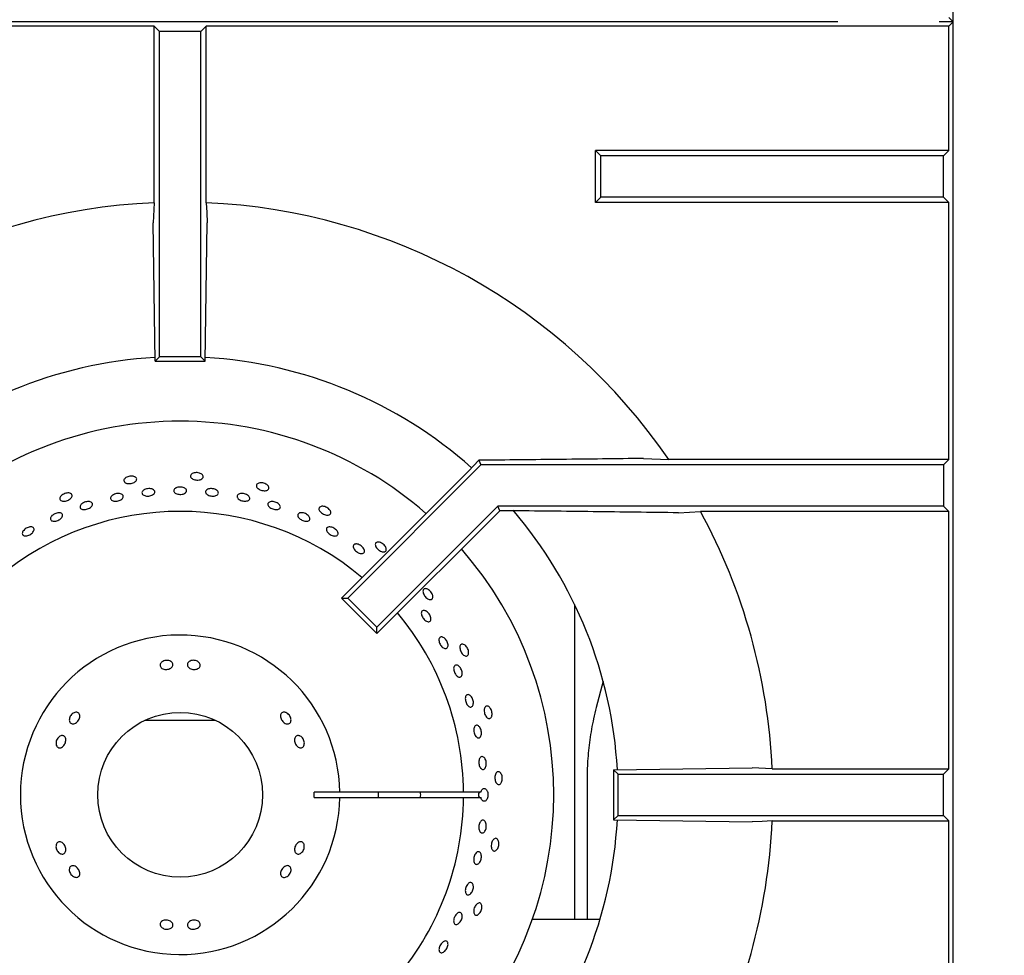
# Model space of a CAD drawing. Units: millimetres. Extents: x 5 to 415, y 5 to 292.
# Drawn here: x 104 to 123, y 220 to 239 of the extents above; entities that cross this region are included whole.
import ezdxf

# ---------------------------------------------------------------- set-up
doc = ezdxf.new("R2010")
doc.units = ezdxf.units.MM
doc.layers.add('FORMAT', color=7, linetype='Continuous')
doc.styles.add('SLDTEXTSTYLE0', font='TXT', dxfattribs={"width": 0.75})
doc.dimstyles.new('SLDDIMSTYLE1', dxfattribs={"dimtxt": 3.5, "dimasz": 3.302, "dimexe": 0, "dimexo": 0.0625, "dimgap": 0.875, "dimtad": 1, "dimdec": 1, "dimlfac": 10, "dimrnd": 1e-09, "dimzin": 12, "dimdsep": 46, "dimtxsty": 'SLDTEXTSTYLE0', "dimsah": 1, "dimcen": 0.09, "dimadec": 0, "dimazin": 3, "dimtfac": 1, "dimtdec": 1, "dimtofl": 0, "dimtmove": 0, "dimatfit": 3, "dimfxl": 0, "dimfrac": 2, "dimtolj": 1, "dimtzin": 12, "dimarcsym": 0})

# ---------------------------------------------------------------- blocks, each defined once
blk = doc.blocks.new('_D_6')
at = {"layer": 'FORMAT'}
for p, q in [((123.182, 277.062), (136.661, 277.062)), ((135.661, 193.092), (135.661, 277.062)), ((123.432, 193.092), (136.661, 193.092))]:
    blk.add_line(p, q, dxfattribs=at)
for points in [[(135.661, 277.062), (135.153, 273.76), (136.169, 273.76)], [(135.661, 193.092), (136.169, 196.394), (135.153, 196.394)]]:
    blk.add_solid(points, dxfattribs=at)
at = {"layer": 'FORMAT', "insert": (131.149, 232.949), "char_height": 3.5, "attachment_point": 1, "rotation": 90, "style": 'SLDTEXTSTYLE0'}
blk.add_mtext('840', dxfattribs=at)

msp = doc.modelspace()

# ---------------------------------------------------------------- linework, layer by layer
at = {"color": 7, "linetype": 'Continuous', "lineweight": 25}
for p, q in [((122.432, 208.461), (122.432, 267.202)), ((122.349, 238.544), (122.432, 238.461)), ((120.198, 238.461), (92.432, 238.461)), ((106.928, 238.378), (92.515, 238.378)), ((106.928, 234.95), (106.928, 238.378)), ((107.032, 238.273), (106.928, 238.378)), ((107.832, 238.273), (107.937, 238.378)), ((122.349, 238.378), (107.937, 238.378)), ((107.937, 234.95), (107.937, 238.378)), ((122.432, 238.461), (122.166, 238.461)), ((122.349, 238.378), (122.432, 238.461)), ((122.349, 235.965), (122.349, 238.378)), ((107.032, 231.961), (107.032, 238.273)), ((107.832, 238.273), (107.032, 238.273)), ((107.832, 231.961), (107.832, 238.273)), ((115.599, 235.861), (115.495, 235.965)), ((115.495, 234.956), (115.495, 235.965)), ((122.349, 235.965), (115.495, 235.965)), ((115.599, 235.061), (115.599, 235.861)), ((122.245, 235.861), (115.599, 235.861)), ((122.349, 235.965), (122.245, 235.861)), ((122.245, 235.061), (122.245, 235.861)), ((115.599, 235.061), (115.495, 234.956)), ((122.245, 235.061), (115.599, 235.061)), ((122.349, 234.956), (122.245, 235.061)), ((106.928, 234.95), (106.906, 234.561)), ((122.349, 234.956), (115.495, 234.956)), ((122.349, 229.965), (122.349, 234.956)), ((106.945, 231.873), (106.906, 234.561)), ((107.92, 231.873), (107.959, 234.561)), ((106.945, 231.873), (107.032, 231.961)), ((106.945, 231.873), (107.92, 231.873)), ((107.832, 231.961), (107.032, 231.961)), ((107.92, 231.873), (107.832, 231.961)), ((113.229, 229.952), (113.026, 229.744)), ((113.229, 229.952), (113.267, 229.861)), ((116.426, 229.987), (116.916, 229.965)), ((122.349, 229.965), (116.916, 229.965)), ((122.349, 229.965), (122.245, 229.861)), ((113.026, 229.744), (110.562, 227.279)), ((113.267, 229.861), (110.685, 227.279)), ((122.245, 229.861), (113.267, 229.861)), ((122.245, 229.861), (122.245, 229.061)), ((113.598, 229.061), (111.251, 226.713)), ((113.634, 228.973), (111.251, 226.59)), ((122.245, 229.061), (113.598, 229.061)), ((113.634, 228.973), (113.598, 229.061)), ((113.787, 228.973), (113.634, 228.973)), ((117.103, 228.934), (117.534, 228.956)), ((122.349, 228.956), (117.534, 228.956)), ((122.349, 228.956), (122.245, 229.061)), ((122.349, 223.965), (122.349, 228.956)), ((110.562, 227.279), (110.685, 227.279)), ((111.251, 226.59), (110.562, 227.279)), ((111.251, 226.713), (110.685, 227.279)), ((115.087, 227.155), (115.087, 221.042)), ((111.251, 226.59), (111.251, 226.713)), ((115.641, 225.668), (115.508, 225.157)), ((106.756, 224.911), (107.432, 224.911)), ((107.432, 224.911), (108.109, 224.911)), ((115.845, 223.948), (118.532, 223.987)), ((118.921, 223.965), (118.532, 223.987)), ((118.921, 223.965), (122.349, 223.965)), ((122.245, 223.861), (122.349, 223.965)), ((115.845, 223.948), (115.845, 222.973)), ((115.845, 223.948), (115.932, 223.861)), ((115.932, 223.061), (115.932, 223.861)), ((115.932, 223.861), (122.245, 223.861)), ((122.245, 223.061), (122.245, 223.861)), ((115.329, 223.753), (115.329, 221.042)), ((110.532, 223.511), (110.032, 223.511)), ((110.032, 223.411), (110.532, 223.411)), ((112.932, 223.511), (110.532, 223.511)), ((110.532, 223.411), (112.932, 223.411)), ((113.268, 223.511), (112.932, 223.511)), ((112.932, 223.411), (113.268, 223.411)), ((115.845, 222.973), (115.932, 223.061)), ((115.932, 223.061), (122.245, 223.061)), ((122.245, 223.061), (122.349, 222.956)), ((115.845, 222.973), (118.532, 222.934)), ((118.921, 222.956), (122.349, 222.956)), ((122.349, 217.965), (122.349, 222.956)), ((115.581, 221.042), (114.267, 221.042))]:
    msp.add_line(p, q, dxfattribs=at)
at = {"color": 7, "linetype": 'Continuous', "lineweight": 25, "flags": 128}
for points in [[(107.937, 234.95), (107.948, 234.759), (107.959, 234.561)], [(118.921, 222.956), (118.731, 222.945), (118.532, 222.934)]]:
    msp.add_lwpolyline(points, dxfattribs=at)
at = {"color": 7, "linetype": 'Continuous', "lineweight": 25}
msp.add_circle((107.432, 223.461), 1.6, dxfattribs=at)
for radius, start, end in [(11.5, 92.5158, 145.5537), (11.5, 34.4463, 87.4842), (8.5, 93.3001, 131.6988), (8.5, 48.3013, 86.6992), (7.25, 90, 131.1459), (7.25, 48.8541, 90), (5.5, 50.0833, 129.9167), (8.5, 3.3006, 40.5037), (11.5, 2.5158, 28.5447), (7.25, 318.8541, 41.1459), (5.5, 0.5209, 39.9167), (3.1, 0.9242, 359.0758), (2.6, 358.8981, 1.1019), (3.85, 359.2559, 0.7441), (5.5, 320.0833, 359.4791), (4.668, 359.3863, 0.6137), (8.5, 319.5028, 356.702), (11.5, 331.4553, 357.4842)]:
    msp.add_arc((107.432, 223.461), radius, start, end, dxfattribs=at)
msp.add_ellipse((113.439, 223.461), major_axis=(0.218, 0), ratio=0.573576, start_param=2.730076, end_param=3.553109, dxfattribs=at)
for points, knots in [([(116.426, 229.987), (115.896, 229.981), (114.834, 229.969), (113.764, 229.958), (113.229, 229.952)], [0, 0, 0, 0, 0.499892, 1, 1, 1, 1]), ([(107.868, 229.668), (107.873, 229.66), (107.883, 229.644), (107.88, 229.619), (107.864, 229.598), (107.836, 229.58), (107.799, 229.57), (107.757, 229.567), (107.715, 229.573), (107.677, 229.586), (107.649, 229.605), (107.632, 229.628), (107.63, 229.652), (107.642, 229.675), (107.666, 229.695), (107.701, 229.708), (107.742, 229.714), (107.785, 229.711), (107.824, 229.7), (107.852, 229.684), (107.864, 229.672), (107.868, 229.668)], [0, 0, 0, 0, 0.053683, 0.107367, 0.161048, 0.214733, 0.268423, 0.322112, 0.375795, 0.429476, 0.483164, 0.536855, 0.590542, 0.644223, 0.697906, 0.751596, 0.805286, 0.858971, 0.912652, 0.966337, 1, 1, 1, 1]), ([(106.568, 229.623), (106.575, 229.616), (106.588, 229.603), (106.59, 229.578), (106.579, 229.553), (106.555, 229.531), (106.521, 229.513), (106.48, 229.501), (106.438, 229.498), (106.398, 229.503), (106.366, 229.515), (106.346, 229.534), (106.338, 229.558), (106.345, 229.583), (106.365, 229.607), (106.396, 229.628), (106.435, 229.641), (106.478, 229.647), (106.518, 229.645), (106.549, 229.635), (106.563, 229.626), (106.568, 229.623)], [0, 0, 0, 0, 0.053683, 0.107367, 0.161048, 0.214733, 0.268423, 0.322112, 0.375795, 0.429476, 0.483164, 0.536855, 0.590542, 0.644223, 0.697906, 0.751596, 0.805286, 0.858971, 0.912652, 0.966337, 1, 1, 1, 1]), ([(109.149, 229.441), (109.152, 229.433), (109.159, 229.415), (109.151, 229.392), (109.131, 229.374), (109.1, 229.363), (109.061, 229.36), (109.019, 229.366), (108.979, 229.38), (108.945, 229.401), (108.921, 229.425), (108.91, 229.451), (108.913, 229.476), (108.929, 229.496), (108.957, 229.51), (108.994, 229.516), (109.036, 229.513), (109.077, 229.501), (109.113, 229.482), (109.137, 229.461), (109.146, 229.447), (109.149, 229.441)], [0, 0, 0, 0, 0.053683, 0.107367, 0.161048, 0.214733, 0.268423, 0.322112, 0.375795, 0.429476, 0.483164, 0.536855, 0.590542, 0.644223, 0.697906, 0.751596, 0.805286, 0.858971, 0.912652, 0.966337, 1, 1, 1, 1]), ([(105.306, 229.308), (105.314, 229.303), (105.329, 229.293), (105.337, 229.269), (105.331, 229.243), (105.312, 229.216), (105.282, 229.191), (105.245, 229.171), (105.204, 229.159), (105.165, 229.156), (105.131, 229.161), (105.107, 229.176), (105.094, 229.197), (105.096, 229.223), (105.11, 229.251), (105.137, 229.277), (105.172, 229.299), (105.212, 229.314), (105.253, 229.32), (105.285, 229.317), (105.3, 229.311), (105.306, 229.308)], [0, 0, 0, 0, 0.053683, 0.107367, 0.161048, 0.214733, 0.268423, 0.322112, 0.375795, 0.429476, 0.483164, 0.536855, 0.590542, 0.644223, 0.697906, 0.751596, 0.805286, 0.858971, 0.912652, 0.966337, 1, 1, 1, 1]), ([(106.743, 229.383), (106.755, 229.388), (106.779, 229.398), (106.822, 229.403), (106.863, 229.401), (106.9, 229.39), (106.926, 229.373), (106.941, 229.35), (106.941, 229.326), (106.927, 229.302), (106.9, 229.281), (106.864, 229.265), (106.822, 229.257), (106.78, 229.257), (106.742, 229.265), (106.712, 229.28), (106.693, 229.3), (106.689, 229.325), (106.699, 229.349), (106.718, 229.369), (106.736, 229.379), (106.743, 229.383)], [0, 0, 0, 0, 0.053684, 0.107368, 0.161049, 0.214732, 0.268422, 0.322112, 0.375796, 0.429476, 0.483161, 0.536853, 0.590541, 0.644222, 0.697903, 0.751592, 0.805283, 0.858969, 0.912649, 0.966332, 1, 1, 1, 1]), ([(107.37, 229.424), (107.383, 229.427), (107.408, 229.434), (107.452, 229.434), (107.492, 229.427), (107.526, 229.411), (107.549, 229.39), (107.559, 229.366), (107.555, 229.342), (107.537, 229.32), (107.507, 229.303), (107.469, 229.292), (107.427, 229.289), (107.385, 229.294), (107.348, 229.307), (107.321, 229.326), (107.307, 229.348), (107.307, 229.373), (107.321, 229.396), (107.343, 229.414), (107.363, 229.421), (107.37, 229.424)], [0, 0, 0, 0, 0.053683, 0.107367, 0.161047, 0.214731, 0.268422, 0.322112, 0.375794, 0.429475, 0.483161, 0.536852, 0.59054, 0.644221, 0.697902, 0.751591, 0.805282, 0.858967, 0.912647, 0.966331, 1, 1, 1, 1]), ([(107.951, 229.381), (107.961, 229.386), (107.981, 229.397), (108.021, 229.403), (108.063, 229.402), (108.104, 229.392), (108.139, 229.375), (108.164, 229.353), (108.175, 229.328), (108.173, 229.304), (108.156, 229.282), (108.128, 229.266), (108.091, 229.257), (108.049, 229.257), (108.007, 229.264), (107.969, 229.278), (107.941, 229.298), (107.925, 229.322), (107.923, 229.347), (107.933, 229.367), (107.946, 229.377), (107.951, 229.381)], [0, 0, 0, 0, 0.053691, 0.107381, 0.161069, 0.21475, 0.268432, 0.322121, 0.375812, 0.429497, 0.483177, 0.536861, 0.590552, 0.644241, 0.697923, 0.751604, 0.805291, 0.858982, 0.912669, 0.96635, 1, 1, 1, 1]), ([(105.522, 229.106), (105.532, 229.114), (105.553, 229.129), (105.593, 229.145), (105.635, 229.153), (105.673, 229.151), (105.704, 229.141), (105.725, 229.123), (105.732, 229.099), (105.726, 229.073), (105.706, 229.047), (105.675, 229.024), (105.637, 229.006), (105.596, 228.995), (105.556, 228.994), (105.522, 229.001), (105.498, 229.016), (105.487, 229.038), (105.489, 229.064), (105.502, 229.088), (105.516, 229.101), (105.522, 229.106)], [0, 0, 0, 0, 0.053685, 0.10737, 0.161051, 0.214733, 0.268423, 0.322114, 0.375798, 0.429478, 0.483163, 0.536853, 0.590543, 0.644225, 0.697905, 0.751592, 0.805284, 0.858971, 0.912651, 0.966334, 1, 1, 1, 1]), ([(106.122, 229.274), (106.133, 229.281), (106.155, 229.294), (106.196, 229.306), (106.238, 229.309), (106.276, 229.304), (106.307, 229.291), (106.326, 229.271), (106.331, 229.247), (106.322, 229.221), (106.3, 229.197), (106.268, 229.177), (106.228, 229.163), (106.186, 229.157), (106.146, 229.159), (106.113, 229.17), (106.09, 229.187), (106.08, 229.21), (106.085, 229.235), (106.1, 229.258), (106.116, 229.27), (106.122, 229.274)], [0, 0, 0, 0, 0.053685, 0.107371, 0.161052, 0.214734, 0.268423, 0.322114, 0.375799, 0.429479, 0.483163, 0.536854, 0.590543, 0.644226, 0.697906, 0.751593, 0.805284, 0.858971, 0.912652, 0.966334, 1, 1, 1, 1]), ([(108.569, 229.295), (108.579, 229.299), (108.6, 229.307), (108.641, 229.309), (108.683, 229.303), (108.722, 229.288), (108.755, 229.268), (108.776, 229.243), (108.785, 229.217), (108.779, 229.193), (108.76, 229.174), (108.729, 229.161), (108.691, 229.157), (108.649, 229.161), (108.608, 229.173), (108.573, 229.191), (108.548, 229.214), (108.535, 229.24), (108.536, 229.264), (108.549, 229.283), (108.563, 229.292), (108.569, 229.295)], [0, 0, 0, 0, 0.053691, 0.107381, 0.161068, 0.214749, 0.268431, 0.322121, 0.375812, 0.429496, 0.483176, 0.53686, 0.590551, 0.644241, 0.697923, 0.751603, 0.80529, 0.858982, 0.912669, 0.966349, 1, 1, 1, 1]), ([(109.144, 229.124), (109.15, 229.13), (109.163, 229.143), (109.196, 229.152), (109.235, 229.152), (109.277, 229.143), (109.316, 229.127), (109.348, 229.104), (109.37, 229.077), (109.379, 229.05), (109.374, 229.026), (109.356, 229.007), (109.327, 228.996), (109.289, 228.993), (109.248, 229), (109.208, 229.014), (109.173, 229.035), (109.147, 229.06), (109.134, 229.086), (109.134, 229.109), (109.141, 229.12), (109.144, 229.124)], [0, 0, 0, 0, 0.053687, 0.107375, 0.161066, 0.214755, 0.268436, 0.322118, 0.375805, 0.429497, 0.483183, 0.536863, 0.590546, 0.644236, 0.697927, 0.75161, 0.80529, 0.858975, 0.912667, 0.966355, 1, 1, 1, 1]), ([(104.998, 228.915), (105.011, 228.92), (105.037, 228.931), (105.077, 228.936), (105.111, 228.932), (105.137, 228.919), (105.151, 228.898), (105.151, 228.872), (105.138, 228.844), (105.113, 228.817), (105.079, 228.794), (105.04, 228.777), (105, 228.768), (104.963, 228.769), (104.935, 228.779), (104.917, 228.797), (104.912, 228.822), (104.921, 228.85), (104.942, 228.878), (104.97, 228.9), (104.99, 228.911), (104.998, 228.915)], [0, 0, 0, 0, 0.053683, 0.107365, 0.161052, 0.214744, 0.268431, 0.322111, 0.375793, 0.429483, 0.483174, 0.536858, 0.590538, 0.644222, 0.697914, 0.751603, 0.805284, 0.858965, 0.912653, 0.966344, 1, 1, 1, 1]), ([(109.728, 228.915), (109.735, 228.921), (109.749, 228.931), (109.784, 228.936), (109.823, 228.932), (109.863, 228.919), (109.9, 228.897), (109.929, 228.871), (109.947, 228.842), (109.952, 228.815), (109.944, 228.792), (109.924, 228.775), (109.893, 228.768), (109.855, 228.769), (109.815, 228.78), (109.777, 228.799), (109.745, 228.824), (109.722, 228.851), (109.713, 228.879), (109.716, 228.901), (109.724, 228.911), (109.728, 228.915)], [0, 0, 0, 0, 0.053688, 0.107375, 0.161067, 0.214755, 0.268437, 0.322118, 0.375806, 0.429497, 0.483183, 0.536864, 0.590547, 0.644237, 0.697927, 0.75161, 0.80529, 0.858976, 0.912668, 0.966356, 1, 1, 1, 1]), ([(110.355, 228.954), (110.356, 228.945), (110.359, 228.926), (110.347, 228.905), (110.323, 228.891), (110.29, 228.887), (110.252, 228.893), (110.213, 228.907), (110.176, 228.929), (110.147, 228.956), (110.129, 228.985), (110.123, 229.013), (110.131, 229.037), (110.151, 229.053), (110.182, 229.061), (110.219, 229.059), (110.259, 229.047), (110.297, 229.027), (110.328, 229.001), (110.347, 228.975), (110.353, 228.96), (110.355, 228.954)], [0, 0, 0, 0, 0.053683, 0.107367, 0.161048, 0.214733, 0.268423, 0.322112, 0.375795, 0.429476, 0.483164, 0.536855, 0.590542, 0.644223, 0.697906, 0.751596, 0.805286, 0.858971, 0.912652, 0.966337, 1, 1, 1, 1]), ([(117.103, 228.934), (116.553, 228.941), (115.451, 228.955), (114.342, 228.967), (113.787, 228.973)], [0, 0, 0, 0, 0.499932, 1, 1, 1, 1]), ([(104.395, 228.592), (104.404, 228.602), (104.423, 228.621), (104.46, 228.643), (104.499, 228.657), (104.536, 228.661), (104.567, 228.655), (104.589, 228.64), (104.598, 228.617), (104.594, 228.589), (104.577, 228.559), (104.55, 228.531), (104.515, 228.507), (104.476, 228.49), (104.438, 228.482), (104.405, 228.484), (104.381, 228.496), (104.368, 228.517), (104.367, 228.544), (104.378, 228.57), (104.39, 228.586), (104.395, 228.592)], [0, 0, 0, 0, 0.053684, 0.107368, 0.161048, 0.214731, 0.268422, 0.322112, 0.375795, 0.429475, 0.483161, 0.536853, 0.590541, 0.644221, 0.697903, 0.751591, 0.805283, 0.858968, 0.912648, 0.966332, 1, 1, 1, 1]), ([(110.307, 228.656), (110.317, 228.658), (110.338, 228.661), (110.377, 228.653), (110.416, 228.637), (110.451, 228.613), (110.478, 228.584), (110.495, 228.554), (110.499, 228.525), (110.49, 228.502), (110.469, 228.487), (110.438, 228.481), (110.401, 228.486), (110.362, 228.5), (110.326, 228.522), (110.295, 228.549), (110.275, 228.579), (110.267, 228.608), (110.272, 228.633), (110.287, 228.649), (110.301, 228.654), (110.307, 228.656)], [0, 0, 0, 0, 0.053691, 0.107382, 0.161071, 0.214753, 0.268434, 0.322121, 0.375813, 0.4295, 0.48318, 0.536862, 0.590552, 0.644243, 0.697927, 0.751607, 0.805292, 0.858983, 0.912672, 0.966353, 1, 1, 1, 1]), ([(111.433, 228.226), (111.433, 228.217), (111.432, 228.198), (111.415, 228.18), (111.389, 228.172), (111.356, 228.174), (111.32, 228.188), (111.284, 228.21), (111.253, 228.239), (111.231, 228.272), (111.219, 228.304), (111.219, 228.332), (111.231, 228.354), (111.255, 228.366), (111.286, 228.367), (111.322, 228.357), (111.358, 228.337), (111.391, 228.31), (111.417, 228.278), (111.43, 228.249), (111.432, 228.232), (111.433, 228.226)], [0, 0, 0, 0, 0.053683, 0.107367, 0.161048, 0.214733, 0.268423, 0.322112, 0.375795, 0.429476, 0.483164, 0.536855, 0.590542, 0.644223, 0.697906, 0.751596, 0.805286, 0.858971, 0.912652, 0.966337, 1, 1, 1, 1]), ([(110.853, 228.328), (110.864, 228.327), (110.888, 228.324), (110.925, 228.306), (110.96, 228.281), (110.988, 228.251), (111.006, 228.219), (111.012, 228.188), (111.006, 228.163), (110.988, 228.146), (110.96, 228.139), (110.926, 228.143), (110.889, 228.157), (110.853, 228.18), (110.822, 228.209), (110.8, 228.241), (110.79, 228.272), (110.792, 228.298), (110.806, 228.318), (110.828, 228.328), (110.846, 228.328), (110.853, 228.328)], [0, 0, 0, 0, 0.053689, 0.107379, 0.161064, 0.214744, 0.268428, 0.322119, 0.375809, 0.429491, 0.483172, 0.536858, 0.59055, 0.644237, 0.697918, 0.7516, 0.805289, 0.85898, 0.912664, 0.966344, 1, 1, 1, 1]), ([(112.337, 227.29), (112.334, 227.281), (112.329, 227.263), (112.309, 227.249), (112.282, 227.246), (112.25, 227.255), (112.218, 227.276), (112.188, 227.306), (112.163, 227.341), (112.148, 227.377), (112.143, 227.411), (112.149, 227.439), (112.166, 227.457), (112.191, 227.464), (112.222, 227.458), (112.255, 227.441), (112.287, 227.414), (112.313, 227.381), (112.331, 227.344), (112.338, 227.313), (112.337, 227.296), (112.337, 227.29)], [0, 0, 0, 0, 0.053683, 0.107367, 0.161048, 0.214733, 0.268423, 0.322112, 0.375795, 0.429476, 0.483164, 0.536855, 0.590542, 0.644223, 0.697906, 0.751596, 0.805286, 0.858971, 0.912652, 0.966337, 1, 1, 1, 1]), ([(112.208, 227.024), (112.218, 227.017), (112.24, 227.003), (112.267, 226.97), (112.288, 226.934), (112.3, 226.896), (112.301, 226.863), (112.291, 226.836), (112.272, 226.821), (112.246, 226.818), (112.215, 226.827), (112.183, 226.848), (112.154, 226.878), (112.131, 226.914), (112.116, 226.951), (112.111, 226.986), (112.117, 227.014), (112.133, 227.033), (112.158, 227.041), (112.184, 227.036), (112.201, 227.028), (112.208, 227.024)], [0, 0, 0, 0, 0.053686, 0.107372, 0.161053, 0.214735, 0.268423, 0.322115, 0.3758, 0.42948, 0.483164, 0.536854, 0.590544, 0.644227, 0.697907, 0.751593, 0.805285, 0.858972, 0.912653, 0.966335, 1, 1, 1, 1]), ([(112.524, 226.521), (112.534, 226.517), (112.554, 226.508), (112.583, 226.481), (112.608, 226.446), (112.625, 226.407), (112.632, 226.369), (112.63, 226.335), (112.618, 226.31), (112.597, 226.297), (112.571, 226.296), (112.541, 226.309), (112.512, 226.333), (112.486, 226.365), (112.466, 226.403), (112.455, 226.442), (112.454, 226.477), (112.463, 226.505), (112.481, 226.522), (112.503, 226.527), (112.518, 226.523), (112.524, 226.521)], [0, 0, 0, 0, 0.053691, 0.107382, 0.16107, 0.214751, 0.268433, 0.322121, 0.375812, 0.429498, 0.483178, 0.536862, 0.590552, 0.644242, 0.697925, 0.751605, 0.805291, 0.858983, 0.91267, 0.966351, 1, 1, 1, 1]), ([(113.026, 226.187), (113.021, 226.178), (113.013, 226.162), (112.99, 226.152), (112.963, 226.155), (112.934, 226.171), (112.906, 226.198), (112.883, 226.233), (112.867, 226.272), (112.859, 226.311), (112.861, 226.345), (112.873, 226.371), (112.893, 226.385), (112.919, 226.387), (112.948, 226.375), (112.977, 226.352), (113.003, 226.319), (113.021, 226.28), (113.031, 226.241), (113.032, 226.209), (113.027, 226.193), (113.026, 226.187)], [0, 0, 0, 0, 0.053683, 0.107367, 0.161048, 0.214733, 0.268423, 0.322112, 0.375795, 0.429476, 0.483164, 0.536855, 0.590542, 0.644223, 0.697906, 0.751596, 0.805286, 0.858971, 0.912652, 0.966337, 1, 1, 1, 1]), ([(107.079, 226.038), (107.09, 226.045), (107.112, 226.06), (107.153, 226.07), (107.196, 226.071), (107.235, 226.061), (107.267, 226.041), (107.288, 226.016), (107.295, 225.986), (107.287, 225.956), (107.267, 225.929), (107.235, 225.908), (107.195, 225.894), (107.152, 225.891), (107.112, 225.897), (107.077, 225.912), (107.053, 225.935), (107.041, 225.964), (107.044, 225.994), (107.058, 226.02), (107.073, 226.033), (107.079, 226.038)], [0, 0, 0, 0, 0.053682, 0.107364, 0.161027, 0.214685, 0.268368, 0.322067, 0.37575, 0.429406, 0.483068, 0.536759, 0.590457, 0.644126, 0.697778, 0.75145, 0.805149, 0.858838, 0.912497, 0.966155, 1, 1, 1, 1]), ([(107.61, 226.048), (107.622, 226.054), (107.644, 226.066), (107.685, 226.072), (107.728, 226.067), (107.767, 226.053), (107.798, 226.03), (107.818, 226.002), (107.824, 225.971), (107.816, 225.942), (107.795, 225.917), (107.762, 225.9), (107.723, 225.891), (107.68, 225.893), (107.639, 225.904), (107.605, 225.923), (107.581, 225.949), (107.57, 225.978), (107.574, 226.008), (107.589, 226.033), (107.605, 226.044), (107.61, 226.048)], [0, 0, 0, 0, 0.053691, 0.107382, 0.161055, 0.214711, 0.268382, 0.322079, 0.375771, 0.429436, 0.483091, 0.53677, 0.590471, 0.644153, 0.697807, 0.751468, 0.80516, 0.858857, 0.912526, 0.96618, 1, 1, 1, 1]), ([(112.87, 225.925), (112.877, 225.913), (112.891, 225.889), (112.904, 225.849), (112.908, 225.81), (112.902, 225.777), (112.887, 225.753), (112.866, 225.741), (112.839, 225.743), (112.811, 225.759), (112.784, 225.786), (112.762, 225.821), (112.746, 225.861), (112.739, 225.9), (112.741, 225.935), (112.753, 225.962), (112.773, 225.978), (112.798, 225.98), (112.826, 225.969), (112.851, 225.949), (112.864, 225.931), (112.87, 225.925)], [0, 0, 0, 0, 0.053681, 0.107362, 0.161043, 0.214732, 0.268423, 0.322109, 0.375789, 0.429472, 0.483163, 0.536853, 0.590536, 0.644216, 0.697902, 0.751593, 0.805281, 0.858962, 0.912644, 0.966332, 1, 1, 1, 1]), ([(113.05, 225.396), (113.058, 225.389), (113.076, 225.376), (113.099, 225.343), (113.115, 225.304), (113.124, 225.263), (113.123, 225.224), (113.114, 225.192), (113.097, 225.17), (113.074, 225.161), (113.048, 225.166), (113.021, 225.184), (112.998, 225.214), (112.979, 225.252), (112.968, 225.293), (112.965, 225.333), (112.971, 225.368), (112.986, 225.393), (113.007, 225.406), (113.03, 225.406), (113.044, 225.398), (113.05, 225.396)], [0, 0, 0, 0, 0.053691, 0.107382, 0.16107, 0.214751, 0.268433, 0.322121, 0.375812, 0.429498, 0.483178, 0.536861, 0.590552, 0.644242, 0.697925, 0.751605, 0.805291, 0.858983, 0.91267, 0.966351, 1, 1, 1, 1]), ([(113.47, 224.964), (113.464, 224.957), (113.452, 224.943), (113.428, 224.938), (113.402, 224.946), (113.377, 224.968), (113.356, 225), (113.34, 225.039), (113.333, 225.081), (113.333, 225.121), (113.342, 225.154), (113.359, 225.176), (113.382, 225.186), (113.408, 225.182), (113.434, 225.165), (113.457, 225.136), (113.475, 225.098), (113.485, 225.057), (113.487, 225.016), (113.481, 224.984), (113.473, 224.97), (113.47, 224.964)], [0, 0, 0, 0, 0.053683, 0.107367, 0.161048, 0.214733, 0.268423, 0.322112, 0.375795, 0.429476, 0.483164, 0.536855, 0.590542, 0.644223, 0.697906, 0.751596, 0.805286, 0.858971, 0.912652, 0.966337, 1, 1, 1, 1]), ([(115.508, 225.157), (115.49, 225.084), (115.439, 224.877), (115.378, 224.53), (115.336, 224.134), (115.331, 223.874), (115.329, 223.753)], [0, 0, 0, 0, 0.159684, 0.451729, 0.743842, 1, 1, 1, 1]), ([(105.28, 224.909), (105.281, 224.921), (105.282, 224.946), (105.298, 224.985), (105.323, 225.02), (105.355, 225.046), (105.39, 225.062), (105.425, 225.065), (105.454, 225.055), (105.476, 225.033), (105.486, 225.003), (105.485, 224.966), (105.473, 224.927), (105.45, 224.891), (105.42, 224.861), (105.386, 224.841), (105.352, 224.834), (105.321, 224.839), (105.297, 224.857), (105.283, 224.882), (105.281, 224.901), (105.28, 224.909)], [0, 0, 0, 0, 0.053691, 0.107382, 0.161055, 0.214711, 0.268382, 0.322079, 0.375771, 0.429436, 0.483091, 0.53677, 0.590471, 0.644153, 0.697807, 0.751468, 0.80516, 0.858857, 0.912526, 0.96618, 1, 1, 1, 1]), ([(109.488, 225.055), (109.5, 225.049), (109.523, 225.038), (109.553, 225.007), (109.574, 224.971), (109.585, 224.931), (109.585, 224.894), (109.573, 224.863), (109.55, 224.842), (109.521, 224.834), (109.487, 224.838), (109.453, 224.855), (109.421, 224.883), (109.397, 224.918), (109.382, 224.957), (109.378, 224.994), (109.386, 225.027), (109.404, 225.051), (109.432, 225.064), (109.462, 225.064), (109.481, 225.058), (109.488, 225.055)], [0, 0, 0, 0, 0.053682, 0.107364, 0.161027, 0.214685, 0.268368, 0.322067, 0.37575, 0.429406, 0.483068, 0.536759, 0.590457, 0.644126, 0.697778, 0.75145, 0.805149, 0.858838, 0.912497, 0.966155, 1, 1, 1, 1]), ([(113.246, 224.771), (113.253, 224.76), (113.266, 224.738), (113.278, 224.697), (113.281, 224.655), (113.276, 224.617), (113.262, 224.586), (113.243, 224.567), (113.219, 224.562), (113.193, 224.571), (113.169, 224.593), (113.149, 224.625), (113.135, 224.665), (113.129, 224.707), (113.131, 224.747), (113.141, 224.78), (113.159, 224.803), (113.182, 224.813), (113.207, 224.808), (113.229, 224.793), (113.241, 224.777), (113.246, 224.771)], [0, 0, 0, 0, 0.053685, 0.107371, 0.161052, 0.214734, 0.268423, 0.322114, 0.375799, 0.429479, 0.483163, 0.536854, 0.590543, 0.644226, 0.697906, 0.751593, 0.805284, 0.858971, 0.912652, 0.966334, 1, 1, 1, 1]), ([(105.023, 224.444), (105.023, 224.457), (105.021, 224.483), (105.033, 224.524), (105.054, 224.561), (105.082, 224.59), (105.115, 224.608), (105.147, 224.613), (105.177, 224.604), (105.199, 224.583), (105.212, 224.551), (105.214, 224.513), (105.206, 224.472), (105.188, 224.433), (105.162, 224.401), (105.132, 224.379), (105.1, 224.369), (105.069, 224.373), (105.044, 224.391), (105.029, 224.416), (105.025, 224.436), (105.023, 224.444)], [0, 0, 0, 0, 0.053682, 0.107364, 0.161027, 0.214685, 0.268368, 0.322067, 0.37575, 0.429406, 0.483068, 0.536759, 0.590457, 0.644126, 0.697778, 0.75145, 0.805149, 0.858838, 0.912497, 0.966155, 1, 1, 1, 1]), ([(109.763, 224.6), (109.773, 224.594), (109.794, 224.58), (109.82, 224.547), (109.837, 224.508), (109.844, 224.467), (109.84, 224.429), (109.826, 224.397), (109.802, 224.377), (109.773, 224.369), (109.741, 224.375), (109.71, 224.394), (109.682, 224.425), (109.662, 224.462), (109.651, 224.503), (109.651, 224.542), (109.662, 224.576), (109.682, 224.6), (109.71, 224.612), (109.738, 224.611), (109.756, 224.603), (109.763, 224.6)], [0, 0, 0, 0, 0.053691, 0.107382, 0.161055, 0.214711, 0.268382, 0.322079, 0.375771, 0.429436, 0.483091, 0.53677, 0.590471, 0.644153, 0.697807, 0.751468, 0.80516, 0.858857, 0.912526, 0.96618, 1, 1, 1, 1]), ([(113.355, 224.15), (113.36, 224.138), (113.37, 224.114), (113.375, 224.071), (113.373, 224.03), (113.362, 223.993), (113.344, 223.967), (113.322, 223.952), (113.297, 223.952), (113.273, 223.966), (113.252, 223.993), (113.237, 224.029), (113.229, 224.071), (113.229, 224.113), (113.236, 224.151), (113.251, 224.181), (113.272, 224.2), (113.296, 224.204), (113.321, 224.194), (113.341, 224.175), (113.351, 224.157), (113.355, 224.15)], [0, 0, 0, 0, 0.053684, 0.107368, 0.161049, 0.214732, 0.268422, 0.322112, 0.375796, 0.429476, 0.483161, 0.536853, 0.590541, 0.644222, 0.697903, 0.751592, 0.805283, 0.858969, 0.912649, 0.966332, 1, 1, 1, 1]), ([(113.651, 223.676), (113.644, 223.67), (113.629, 223.659), (113.604, 223.659), (113.581, 223.672), (113.561, 223.699), (113.547, 223.735), (113.54, 223.776), (113.54, 223.819), (113.549, 223.857), (113.565, 223.888), (113.586, 223.907), (113.611, 223.912), (113.635, 223.902), (113.657, 223.88), (113.674, 223.846), (113.684, 223.806), (113.685, 223.763), (113.678, 223.723), (113.666, 223.693), (113.655, 223.681), (113.651, 223.676)], [0, 0, 0, 0, 0.053683, 0.107367, 0.161048, 0.214733, 0.268423, 0.322112, 0.375795, 0.429476, 0.483164, 0.536855, 0.590542, 0.644223, 0.697906, 0.751596, 0.805286, 0.858971, 0.912652, 0.966337, 1, 1, 1, 1]), ([(113.268, 223.511), (113.271, 223.522), (113.279, 223.546), (113.297, 223.572), (113.32, 223.586), (113.345, 223.586), (113.368, 223.573), (113.385, 223.549), (113.398, 223.519), (113.406, 223.484), (113.406, 223.441), (113.398, 223.401), (113.383, 223.367), (113.362, 223.344), (113.338, 223.334), (113.314, 223.338), (113.292, 223.356), (113.276, 223.382), (113.27, 223.403), (113.268, 223.411)], [0, 0, 0, 0, 0.056559, 0.11833, 0.180104, 0.24187, 0.303631, 0.365397, 0.404134, 0.465899, 0.527664, 0.589425, 0.65119, 0.712963, 0.774735, 0.836499, 0.898261, 0.960029, 1, 1, 1, 1]), ([(113.352, 222.942), (113.358, 222.932), (113.368, 222.912), (113.375, 222.872), (113.373, 222.83), (113.364, 222.789), (113.347, 222.754), (113.325, 222.729), (113.3, 222.718), (113.276, 222.72), (113.254, 222.737), (113.238, 222.765), (113.229, 222.802), (113.228, 222.844), (113.235, 222.886), (113.25, 222.924), (113.27, 222.952), (113.294, 222.968), (113.318, 222.97), (113.339, 222.96), (113.349, 222.947), (113.352, 222.942)], [0, 0, 0, 0, 0.053691, 0.107381, 0.161069, 0.21475, 0.268432, 0.322121, 0.375812, 0.429497, 0.483177, 0.536861, 0.590552, 0.644241, 0.697923, 0.751604, 0.805291, 0.858982, 0.912669, 0.96635, 1, 1, 1, 1]), ([(105.102, 222.321), (105.092, 222.328), (105.071, 222.341), (105.045, 222.374), (105.027, 222.413), (105.02, 222.454), (105.024, 222.493), (105.039, 222.524), (105.062, 222.545), (105.092, 222.552), (105.124, 222.546), (105.155, 222.527), (105.182, 222.497), (105.202, 222.459), (105.213, 222.418), (105.214, 222.379), (105.203, 222.345), (105.183, 222.321), (105.155, 222.31), (105.127, 222.31), (105.109, 222.318), (105.102, 222.321)], [0, 0, 0, 0, 0.053691, 0.107382, 0.161055, 0.214711, 0.268382, 0.322079, 0.375771, 0.429436, 0.483091, 0.53677, 0.590471, 0.644153, 0.697807, 0.751468, 0.80516, 0.858857, 0.912526, 0.96618, 1, 1, 1, 1]), ([(109.841, 222.478), (109.842, 222.465), (109.843, 222.439), (109.832, 222.398), (109.811, 222.361), (109.783, 222.331), (109.75, 222.313), (109.717, 222.309), (109.688, 222.317), (109.666, 222.339), (109.653, 222.37), (109.65, 222.409), (109.659, 222.449), (109.677, 222.488), (109.702, 222.52), (109.733, 222.543), (109.765, 222.552), (109.796, 222.548), (109.821, 222.53), (109.836, 222.505), (109.84, 222.485), (109.841, 222.478)], [0, 0, 0, 0, 0.053682, 0.107364, 0.161027, 0.214685, 0.268368, 0.322067, 0.37575, 0.429406, 0.483068, 0.536759, 0.590457, 0.644126, 0.697778, 0.75145, 0.805149, 0.858838, 0.912497, 0.966155, 1, 1, 1, 1]), ([(113.56, 222.378), (113.551, 222.374), (113.535, 222.366), (113.511, 222.371), (113.49, 222.389), (113.476, 222.419), (113.47, 222.457), (113.472, 222.5), (113.481, 222.541), (113.498, 222.577), (113.52, 222.603), (113.545, 222.617), (113.569, 222.617), (113.591, 222.603), (113.608, 222.576), (113.618, 222.54), (113.619, 222.499), (113.611, 222.457), (113.596, 222.419), (113.578, 222.392), (113.565, 222.382), (113.56, 222.378)], [0, 0, 0, 0, 0.053683, 0.107367, 0.161048, 0.214733, 0.268423, 0.322112, 0.375795, 0.429476, 0.483164, 0.536855, 0.590542, 0.644223, 0.697906, 0.751596, 0.805286, 0.858971, 0.912652, 0.966337, 1, 1, 1, 1]), ([(113.266, 222.324), (113.271, 222.314), (113.279, 222.293), (113.281, 222.252), (113.274, 222.21), (113.26, 222.171), (113.239, 222.138), (113.215, 222.117), (113.189, 222.108), (113.165, 222.114), (113.146, 222.133), (113.133, 222.164), (113.129, 222.202), (113.132, 222.244), (113.144, 222.285), (113.163, 222.32), (113.186, 222.345), (113.211, 222.358), (113.236, 222.357), (113.255, 222.344), (113.263, 222.33), (113.266, 222.324)], [0, 0, 0, 0, 0.053691, 0.107381, 0.161068, 0.214749, 0.268431, 0.322121, 0.375812, 0.429496, 0.483176, 0.53686, 0.590551, 0.644241, 0.697923, 0.751603, 0.80529, 0.858982, 0.912669, 0.966349, 1, 1, 1, 1]), ([(105.377, 221.866), (105.365, 221.872), (105.342, 221.883), (105.312, 221.914), (105.29, 221.951), (105.279, 221.99), (105.28, 222.027), (105.292, 222.058), (105.314, 222.079), (105.344, 222.087), (105.378, 222.083), (105.412, 222.066), (105.443, 222.038), (105.468, 222.003), (105.483, 221.965), (105.487, 221.927), (105.479, 221.895), (105.46, 221.87), (105.432, 221.858), (105.403, 221.857), (105.384, 221.863), (105.377, 221.866)], [0, 0, 0, 0, 0.053682, 0.107364, 0.161027, 0.214685, 0.268368, 0.322067, 0.37575, 0.429406, 0.483068, 0.536759, 0.590457, 0.644126, 0.697778, 0.75145, 0.805149, 0.858838, 0.912497, 0.966155, 1, 1, 1, 1]), ([(109.584, 222.013), (109.584, 222), (109.583, 221.975), (109.567, 221.936), (109.542, 221.902), (109.51, 221.875), (109.475, 221.859), (109.44, 221.856), (109.41, 221.866), (109.389, 221.888), (109.378, 221.919), (109.38, 221.955), (109.392, 221.994), (109.415, 222.03), (109.445, 222.06), (109.478, 222.08), (109.513, 222.088), (109.544, 222.082), (109.568, 222.064), (109.581, 222.039), (109.584, 222.02), (109.584, 222.013)], [0, 0, 0, 0, 0.053691, 0.107382, 0.161055, 0.214711, 0.268382, 0.322079, 0.375771, 0.429436, 0.483091, 0.53677, 0.590471, 0.644153, 0.697807, 0.751468, 0.80516, 0.858857, 0.912526, 0.96618, 1, 1, 1, 1]), ([(113.073, 221.758), (113.081, 221.756), (113.097, 221.752), (113.114, 221.73), (113.123, 221.698), (113.124, 221.659), (113.115, 221.617), (113.099, 221.578), (113.076, 221.546), (113.05, 221.524), (113.023, 221.514), (112.999, 221.519), (112.98, 221.536), (112.968, 221.566), (112.965, 221.603), (112.971, 221.644), (112.985, 221.684), (113.006, 221.719), (113.031, 221.745), (113.054, 221.757), (113.068, 221.758), (113.073, 221.758)], [0, 0, 0, 0, 0.053681, 0.107363, 0.161048, 0.214739, 0.268428, 0.32211, 0.375791, 0.429478, 0.48317, 0.536856, 0.590537, 0.644219, 0.697909, 0.7516, 0.805283, 0.858963, 0.912648, 0.96634, 1, 1, 1, 1]), ([(113.201, 221.128), (113.192, 221.126), (113.174, 221.121), (113.151, 221.131), (113.135, 221.153), (113.128, 221.185), (113.129, 221.224), (113.14, 221.265), (113.158, 221.303), (113.182, 221.335), (113.209, 221.356), (113.236, 221.365), (113.26, 221.36), (113.278, 221.341), (113.289, 221.312), (113.291, 221.274), (113.284, 221.234), (113.268, 221.194), (113.245, 221.16), (113.221, 221.138), (113.207, 221.131), (113.201, 221.128)], [0, 0, 0, 0, 0.053683, 0.107367, 0.161048, 0.214733, 0.268423, 0.322112, 0.375795, 0.429476, 0.483164, 0.536855, 0.590542, 0.644223, 0.697906, 0.751596, 0.805286, 0.858971, 0.912652, 0.966337, 1, 1, 1, 1]), ([(112.865, 221.178), (112.873, 221.175), (112.888, 221.169), (112.902, 221.144), (112.908, 221.111), (112.904, 221.072), (112.891, 221.032), (112.87, 220.995), (112.844, 220.965), (112.815, 220.946), (112.788, 220.941), (112.764, 220.948), (112.747, 220.968), (112.739, 220.999), (112.741, 221.036), (112.751, 221.077), (112.77, 221.115), (112.794, 221.147), (112.822, 221.17), (112.847, 221.179), (112.86, 221.178), (112.865, 221.178)], [0, 0, 0, 0, 0.053682, 0.107363, 0.161048, 0.21474, 0.268428, 0.32211, 0.375791, 0.429479, 0.48317, 0.536857, 0.590537, 0.64422, 0.69791, 0.7516, 0.805284, 0.858963, 0.912649, 0.96634, 1, 1, 1, 1]), ([(107.254, 220.873), (107.243, 220.867), (107.221, 220.855), (107.179, 220.85), (107.137, 220.854), (107.098, 220.869), (107.067, 220.891), (107.047, 220.92), (107.041, 220.95), (107.049, 220.98), (107.07, 221.004), (107.102, 221.022), (107.142, 221.03), (107.185, 221.029), (107.225, 221.018), (107.26, 220.998), (107.283, 220.972), (107.294, 220.943), (107.291, 220.913), (107.276, 220.889), (107.26, 220.877), (107.254, 220.873)], [0, 0, 0, 0, 0.053691, 0.107382, 0.161055, 0.214711, 0.268382, 0.322079, 0.375771, 0.429436, 0.483091, 0.53677, 0.590471, 0.644153, 0.697807, 0.751468, 0.80516, 0.858857, 0.912526, 0.96618, 1, 1, 1, 1]), ([(107.786, 220.883), (107.775, 220.876), (107.753, 220.862), (107.711, 220.851), (107.669, 220.851), (107.63, 220.861), (107.598, 220.88), (107.577, 220.906), (107.57, 220.935), (107.577, 220.965), (107.598, 220.993), (107.63, 221.014), (107.67, 221.027), (107.712, 221.031), (107.753, 221.025), (107.788, 221.009), (107.812, 220.986), (107.823, 220.958), (107.821, 220.927), (107.806, 220.901), (107.791, 220.888), (107.786, 220.883)], [0, 0, 0, 0, 0.053682, 0.107364, 0.161027, 0.214685, 0.268368, 0.322067, 0.37575, 0.429406, 0.483068, 0.536759, 0.590457, 0.644126, 0.697778, 0.75145, 0.805149, 0.858838, 0.912497, 0.966155, 1, 1, 1, 1]), ([(112.628, 220.586), (112.629, 220.576), (112.633, 220.555), (112.625, 220.516), (112.609, 220.477), (112.585, 220.442), (112.556, 220.415), (112.525, 220.398), (112.497, 220.394), (112.474, 220.403), (112.459, 220.424), (112.453, 220.455), (112.458, 220.492), (112.472, 220.531), (112.494, 220.567), (112.521, 220.598), (112.551, 220.618), (112.58, 220.626), (112.604, 220.621), (112.621, 220.606), (112.626, 220.592), (112.628, 220.586)], [0, 0, 0, 0, 0.053691, 0.107382, 0.161071, 0.214753, 0.268434, 0.322121, 0.375813, 0.4295, 0.48318, 0.536862, 0.590552, 0.644243, 0.697927, 0.751607, 0.805292, 0.858983, 0.912672, 0.966353, 1, 1, 1, 1])]:
    msp.add_open_spline(points, degree=3, knots=knots, dxfattribs=at)

# ---------------------------------------------------------------- dimensions: what is measured, and where the dimension line sits
at = {"layer": 'FORMAT'}
dim = msp.add_linear_dim(base=(135.661, 277.062), p1=(122.432, 193.092), p2=(122.182, 277.062), angle=90, dimstyle='SLDDIMSTYLE1', dxfattribs=at)
dim.commit()
dim.dimension.update_dxf_attribs({"geometry": '_D_6', "text_midpoint": (135.661, 236.828), "dimtype": 160})

doc.saveas('drawing.dxf')
